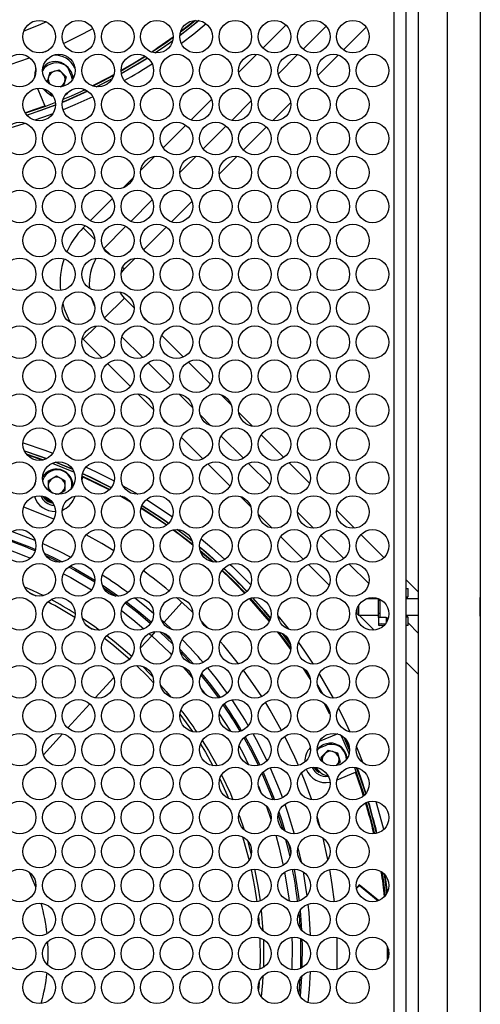
# Model space of a CAD drawing. Units: millimetres. Extents: x -2679 to 3061, y -1664 to 2343.
# Drawn here: x -1196 to -1084, y 705 to 944 of the extents above; entities that cross this region are included whole.
import ezdxf

# ---------------------------------------------------------------- set-up
doc = ezdxf.new("R2010")
doc.units = ezdxf.units.MM
doc.header["$MEASUREMENT"] = 0
doc.layers.get('0').update_dxf_attribs({"lineweight": 0})

msp = doc.modelspace()

# ---------------------------------------------------------------- linework, layer by layer
at = {"color": 18, "lineweight": 25, "true_color": 0x000000}
for p, q in [((-1099.49, 252.11), (-1099.49, 1182.11)), ((-1092.49, 252.11), (-1092.49, 1182.11)), ((-1105.49, 1171.11), (-1105.49, 263.11)), ((-1102.49, 262.32), (-1102.49, 1171.9)), ((-1084.49, 961.94), (-1084.49, 805.01)), ((-1112.21, 942.14), (-1117.74, 936.61)), ((-1190.84, 935.95), (-1189.43, 936.54)), ((-1118.99, 935.36), (-1123.97, 930.38)), ((-1189.09, 931.15), (-1189.7, 928.87)), ((-1189.09, 931.15), (-1186.81, 931.76)), ((-1185.14, 930.09), (-1186.81, 931.76)), ((-1183.81, 930.21), (-1184.38, 931.59)), ((-1182.92, 931.98), (-1183, 932.17)), ((-1189.7, 928.87), (-1189.24, 928.41)), ((-1185.14, 930.09), (-1185.75, 927.81)), ((-1173.93, 929.56), (-1177.67, 927.63)), ((-1192.04, 927.27), (-1190.27, 923.02)), ((-1185.75, 927.81), (-1186.34, 927.66)), ((-1180.83, 926.95), (-1180.9, 927.11)), ((-1180.83, 926.95), (-1180.67, 927.03)), ((-1130.54, 923.81), (-1134.95, 919.4)), ((-1136.45, 917.9), (-1142.05, 912.3)), ((-1143.58, 910.78), (-1147.94, 906.41)), ((-1154.53, 899.83), (-1159.53, 894.82)), ((-1160.77, 893.58), (-1166.29, 888.06)), ((-1168.33, 886.02), (-1170.95, 883.4)), ((-1170.95, 876.33), (-1168.62, 873.99)), ((-1166.48, 871.85), (-1165.04, 870.41)), ((-1161.89, 867.26), (-1156.62, 862)), ((-1155.44, 860.81), (-1150.06, 855.43)), ((-1147.47, 852.84), (-1145.02, 850.39)), ((-1143.16, 848.53), (-1139.8, 845.17)), ((-1137.73, 843.1), (-1132.22, 837.59)), ((-1190.94, 836.94), (-1194.58, 838.2)), ((-1130.98, 836.35), (-1125.96, 831.33)), ((-1189.46, 831.93), (-1187.42, 833.11)), ((-1187.42, 833.11), (-1185.38, 831.93)), ((-1181.28, 832.2), (-1181.01, 832.85)), ((-1192.62, 831.55), (-1192.87, 830.77)), ((-1192.5, 831.85), (-1192.62, 831.55)), ((-1189.46, 831.93), (-1189.46, 829.6)), ((-1185.38, 829.57), (-1185.38, 831.93)), ((-1171.31, 830.72), (-1167.69, 828.64)), ((-1188.32, 828.91), (-1189.33, 829.49)), ((-1188.44, 828.98), (-1188.26, 828.89)), ((-1187, 828.64), (-1185.38, 829.57)), ((-1183.17, 827.64), (-1182.93, 828.22)), ((-1169.44, 826.77), (-1172.05, 828.27)), ((-1119.37, 824.74), (-1115.03, 820.4)), ((-1113.5, 818.87), (-1107.89, 813.27)), ((-1102.49, 807.86), (-1099.49, 804.86)), ((-1102.49, 805.79), (-1102.04, 805.79)), ((-1102.04, 803.84), (-1102.04, 805.79)), ((-1084.49, 805.01), (-1084.49, 801.29)), ((-1161.33, 797.58), (-1156.96, 802.39)), ((-1114.1, 801.58), (-1114.1, 799.29)), ((-1109.24, 803.29), (-1112.1, 803.29)), ((-1109.24, 802.84), (-1109.24, 803.3)), ((-1109.24, 799.75), (-1109.24, 802.84)), ((-1108.79, 802.84), (-1109.24, 802.84)), ((-1108.79, 802.84), (-1108.79, 803.09)), ((-1108.79, 799.75), (-1108.79, 802.84)), ((-1102.12, 803.68), (-1102.49, 803.68)), ((-1102.49, 803.64), (-1102.24, 803.64)), ((-1099.49, 803.29), (-1102.49, 803.29)), ((-1114.49, 800.63), (-1114.49, 799.68)), ((-1114.49, 799.68), (-1114.1, 799.29)), ((-1114.1, 799.29), (-1109.24, 799.29)), ((-1109.24, 799.75), (-1108.79, 799.75)), ((-1109.24, 798.72), (-1109.24, 799.75)), ((-1108.79, 798.72), (-1108.79, 799.75)), ((-1102.49, 799.29), (-1099.49, 799.29)), ((-1084.49, 801.29), (-1084.49, 797.58)), ((-1180.28, 796.95), (-1178.79, 795.91)), ((-1109.24, 798.72), (-1109.24, 797.17)), ((-1107.32, 798.72), (-1109.24, 798.72)), ((-1109.24, 797.17), (-1107.53, 797.17)), ((-1109.24, 797.17), (-1109.24, 796.97)), ((-1108, 796.66), (-1109.06, 796.78)), ((-1107.61, 797.07), (-1108.58, 797.17)), ((-1107.32, 798.72), (-1107.32, 797.48)), ((-1107.32, 798.72), (-1107.23, 798.72)), ((-1107.23, 798.72), (-1107.23, 797.62)), ((-1102.24, 798.94), (-1102.49, 798.94)), ((-1102.49, 798.91), (-1102.12, 798.91)), ((-1102.04, 796.79), (-1102.49, 796.79)), ((-1102.04, 796.79), (-1102.04, 798.74)), ((-1084.49, 797.58), (-1084.49, 636.65)), ((-1132.38, 794.72), (-1130.65, 792.38)), ((-1125.81, 783.78), (-1127.41, 786.33)), ((-1124.08, 782.37), (-1122.77, 780.1)), ((-1157.47, 775.25), (-1154.44, 771)), ((-1119.14, 770.42), (-1123.63, 768.56)), ((-1117.38, 769.4), (-1116.23, 766.74)), ((-1122.01, 767.62), (-1123.39, 767.04)), ((-1121.46, 766.46), (-1123.13, 764.79)), ((-1121.46, 766.46), (-1119.19, 765.85)), ((-1119.19, 765.85), (-1118.57, 763.57)), ((-1114.57, 767.3), (-1114.39, 766.86)), ((-1114.39, 766.86), (-1113.02, 763.41)), ((-1122.82, 763.64), (-1123.13, 764.79)), ((-1119.43, 762.72), (-1118.57, 763.57)), ((-1119.28, 759.3), (-1114.83, 761.14)), ((-1123.39, 747.78), (-1124.14, 750.37)), ((-1141.08, 744.53), (-1140.12, 741.05)), ((-1193.32, 735.28), (-1194.02, 736.78)), ((-1192.45, 733.17), (-1193.32, 735.28)), ((-1113.88, 733.74), (-1114.58, 732.99)), ((-1114.56, 732.86), (-1113.86, 733.61)), ((-1109.2, 729.93), (-1113.88, 733.74)), ((-1113.86, 733.61), (-1109.31, 729.89)), ((-1138.4, 725.95), (-1138.25, 724.14)), ((-1107, 715.61), (-1107, 718.61))]:
    msp.add_line(p, q, dxfattribs=at)
at = {"color": 8, "lineweight": 25, "true_color": 0x808080}
for p, q in [((-1137.3, 937.05), (-1131.7, 942.65)), ((-1121.94, 942.41), (-1127.53, 936.82)), ((-1143.18, 931.17), (-1138.83, 935.52)), ((-1128.89, 935.46), (-1133.59, 930.76)), ((-1183.57, 929.38), (-1183.81, 930.21)), ((-1177.84, 927.65), (-1173.85, 929.7)), ((-1154.78, 919.57), (-1149.77, 924.58)), ((-1140.14, 924.21), (-1144.88, 919.47)), ((-1161.54, 912.81), (-1156.02, 918.33)), ((-1146.22, 918.13), (-1151.81, 912.54)), ((-1166.98, 907.37), (-1163.59, 910.76)), ((-1153.55, 910.8), (-1157.49, 906.86)), ((-1171.25, 903.1), (-1168.84, 905.51)), ((-1159.85, 904.5), (-1160.71, 903.64)), ((-1179.24, 895.11), (-1173.86, 900.49)), ((-1164.18, 900.17), (-1169.4, 894.95)), ((-1180.95, 893.4), (-1180.42, 893.93)), ((-1178.15, 890.59), (-1180.95, 893.4)), ((-1170.59, 893.76), (-1175.95, 888.4)), ((-1175.95, 888.4), (-1176.12, 888.56)), ((-1175.95, 888.4), (-1174.35, 886.8)), ((-1171.38, 883.82), (-1170.95, 883.4)), ((-1175.78, 871.5), (-1170.95, 876.33)), ((-1177.75, 869.53), (-1180.95, 866.33)), ((-1180.95, 866.33), (-1181.18, 866.56)), ((-1176.38, 861.75), (-1180.95, 866.33)), ((-1171.55, 866.92), (-1166.49, 861.86)), ((-1169.49, 854.86), (-1175.06, 860.43)), ((-1165.26, 860.63), (-1159.76, 855.13)), ((-1163.85, 849.23), (-1167.68, 853.05)), ((-1157.63, 853), (-1154.38, 849.75)), ((-1160.32, 845.69), (-1161.69, 847.06)), ((-1152.55, 847.92), (-1149.94, 845.31)), ((-1151.87, 837.24), (-1157.13, 842.5)), ((-1147.44, 842.81), (-1142.03, 837.41)), ((-1194.78, 838.44), (-1190.64, 837.01)), ((-1145.3, 830.67), (-1150.69, 836.06)), ((-1140.85, 836.22), (-1135.62, 830.99)), ((-1190.67, 832.36), (-1190.79, 832.06)), ((-1140.25, 825.62), (-1142.73, 828.1)), ((-1132.26, 827.63), (-1131.19, 826.57)), ((-1135.06, 820.43), (-1138.4, 823.77)), ((-1128.91, 824.29), (-1125.01, 820.38)), ((-1198.19, 819.63), (-1192.69, 817.51)), ((-1127.46, 812.84), (-1132.98, 818.35)), ((-1123.25, 818.62), (-1117.67, 813.04)), ((-1121.2, 806.57), (-1126.23, 811.6)), ((-1116.33, 811.71), (-1111.57, 806.94)), ((-1176.34, 806.62), (-1172.35, 803.89)), ((-1176.09, 806.01), (-1173.01, 803.91)), ((-1114.49, 799.86), (-1114.61, 799.98)), ((-1110.28, 795.66), (-1113.92, 799.29)), ((-1161.98, 798.16), (-1161.33, 797.58)), ((-1161.55, 797.34), (-1161.33, 797.58)), ((-1161.33, 797.58), (-1159.43, 795.81)), ((-1102.04, 797.41), (-1099.49, 794.86)), ((-1167.01, 791.33), (-1164.31, 794.3)), ((-1164.91, 794.85), (-1164.31, 794.3)), ((-1164.31, 794.3), (-1163.41, 795.3)), ((-1162.32, 795.24), (-1159.19, 792.24)), ((-1161.51, 795), (-1159.46, 793.03)), ((-1130.6, 792.16), (-1132.58, 794.83)), ((-1157.48, 791.02), (-1154.2, 787.45)), ((-1157.36, 790.36), (-1154.85, 787.62)), ((-1099.49, 784.86), (-1102.49, 787.86)), ((-1127.01, 785.99), (-1125.94, 784.3)), ((-1178.04, 779.2), (-1173.52, 784.17)), ((-1122.98, 780.29), (-1124.02, 782.09)), ((-1184.71, 771.87), (-1179.38, 777.73)), ((-1122.03, 777.53), (-1121.09, 775.75)), ((-1147.93, 775.35), (-1145.21, 771.08)), ((-1190.63, 765.36), (-1185.98, 770.47)), ((-1116.23, 766.51), (-1117.55, 769.56)), ((-1123.39, 767.04), (-1124.15, 766.61)), ((-1123.68, 767.01), (-1124.15, 766.45)), ((-1118.19, 761.2), (-1118.07, 761.31)), ((-1138.39, 757.71), (-1137.71, 756.06)), ((-1136.53, 753), (-1135.32, 749.51)), ((-1128.81, 742.77), (-1128.04, 739.38)), ((-1108.36, 736.83), (-1107.6, 731.1)), ((-1128.3, 710.98), (-1128.58, 707.27)), ((-1127.9, 711.51), (-1128.26, 706.68))]:
    msp.add_line(p, q, dxfattribs=at)
for points in [[(-1189.93, 943.41), (-1191.53, 942.71), (-1195.37, 941.14)], [(-1157.48, 940.17), (-1156.31, 941.06), (-1152.93, 943.75)], [(-1153.67, 943.79), (-1155.07, 942.66), (-1157.34, 940.89)], [(-1159.1, 939.59), (-1160.45, 938.61), (-1164.2, 936.04)], [(-1163.52, 935.9), (-1161.73, 937.1), (-1159.2, 938.89)], [(-1165.81, 935), (-1166.04, 934.85), (-1171.77, 931.42)], [(-1171.71, 930.88), (-1167.35, 933.44), (-1165.36, 934.69)], [(-1173.55, 930.43), (-1177.78, 928.23), (-1178.61, 927.83)], [(-1186.01, 923.97), (-1185.26, 924.28), (-1179.93, 926.64)], [(-1180.47, 926.94), (-1183.9, 925.4), (-1185.87, 924.57)], [(-1185.25, 925.73), (-1184.79, 926.07), (-1184.23, 926.68)], [(-1187.7, 923.83), (-1190.15, 922.89), (-1194.98, 921.22)], [(-1194.67, 920.79), (-1191.52, 921.87), (-1187.66, 923.31)], [(-1178.92, 876.2), (-1178.36, 874.76), (-1178.18, 874.39)], [(-1189.91, 837.27), (-1191.71, 837.92), (-1195.18, 839.1)], [(-1188.5, 836.2), (-1183.31, 834.07), (-1183.16, 834)], [(-1183.5, 834.7), (-1185.44, 835.52), (-1187.77, 836.45)], [(-1181.26, 833.15), (-1177.21, 831.2), (-1174.52, 829.81)], [(-1174.18, 830.2), (-1179.31, 832.79), (-1181.16, 833.65)], [(-1171.53, 828.17), (-1171.27, 828.02), (-1169.79, 827.17)], [(-1166.87, 825.4), (-1165.5, 824.53), (-1160.61, 821.23)], [(-1160.23, 821.57), (-1161.9, 822.73), (-1166.71, 825.88)], [(-1158.93, 820.01), (-1154.56, 816.66), (-1154.35, 816.48)], [(-1154.5, 817.24), (-1156.47, 818.79), (-1158.15, 820.06)], [(-1199.83, 818.06), (-1194.03, 815.88), (-1192.52, 815.25)], [(-1190.78, 816.69), (-1186.97, 814.93), (-1183.96, 813.41)], [(-1148.5, 812.14), (-1151.26, 814.57), (-1152.72, 815.79)], [(-1200.33, 815.69), (-1194.94, 813.65), (-1193.74, 813.15)], [(-1190.41, 814.32), (-1188.36, 813.36), (-1186.04, 812.22)], [(-1190.06, 813.75), (-1188.52, 813.03), (-1186.7, 812.14)], [(-1152.58, 815.03), (-1149.42, 812.3), (-1149.27, 812.17)], [(-1184.5, 811), (-1183.02, 810.19), (-1178.17, 807.34)], [(-1184.16, 811.24), (-1182.84, 810.52), (-1178.14, 807.76)], [(-1185.77, 809.36), (-1184, 808.41), (-1178.96, 805.43)], [(-1147.17, 810.24), (-1144.52, 807.68), (-1141.61, 804.69)], [(-1170.75, 802.26), (-1167.64, 799.84), (-1164.6, 797.29)], [(-1170.48, 802.53), (-1167.4, 800.13), (-1164.39, 797.6)], [(-1168.45, 803.51), (-1166.05, 801.62), (-1163.86, 799.8)], [(-1140.4, 803.39), (-1139.86, 802.8), (-1135.65, 797.91)], [(-1135.45, 798.45), (-1137.03, 800.35), (-1139.84, 803.52)], [(-1171.69, 800.42), (-1168.92, 798.25), (-1166.2, 795.98)], [(-1164.31, 794.3), (-1159.94, 790.09), (-1159.49, 789.63)], [(-1133.49, 795.19), (-1131.36, 792.35), (-1130.52, 791.19)], [(-1156.85, 786.79), (-1155.82, 785.64), (-1154.43, 784)], [(-1152.38, 784.73), (-1150.36, 782.19), (-1148.12, 779.19)], [(-1152.19, 785.09), (-1150.06, 782.42), (-1147.72, 779.28)], [(-1150.77, 786.52), (-1148.68, 783.92), (-1145.97, 780.29)], [(-1152.37, 781.45), (-1151.97, 780.95), (-1151.28, 780.04)], [(-1144.87, 778.72), (-1141.63, 773.71), (-1140.86, 772.43)], [(-1139.76, 770.53), (-1138.55, 768.31), (-1136.33, 763.92)], [(-1141.93, 769.52), (-1140.34, 766.6), (-1138.4, 762.73)], [(-1141.64, 769.76), (-1140.01, 766.77), (-1138.04, 762.83)], [(-1118.35, 770.11), (-1117.88, 769.06), (-1116.37, 765.54)], [(-1143.11, 767.45), (-1142.14, 765.65), (-1140.77, 762.95)], [(-1137.54, 760.87), (-1135.23, 755.33), (-1134.88, 754.41)], [(-1137.27, 761.17), (-1134.88, 755.46), (-1134.47, 754.39)], [(-1135.52, 762.18), (-1133.34, 757.04), (-1132.52, 754.91)], [(-1115.09, 762.3), (-1113.05, 756.48), (-1112.72, 755.46)], [(-1112.33, 755.88), (-1113.68, 759.89), (-1114.53, 762.21)], [(-1112.2, 753.76), (-1111.14, 750.02), (-1110.18, 746.17)], [(-1133.43, 751.47), (-1132.82, 749.61), (-1131.98, 746.86)], [(-1131.96, 753.37), (-1131.22, 751.2), (-1129.69, 746.14)], [(-1133.61, 750.83), (-1133.17, 749.49), (-1132.49, 747.28)], [(-1134.19, 745.81), (-1133.44, 743.04), (-1132.38, 738.5)], [(-1131.78, 744.76), (-1131.46, 743.55), (-1130.74, 740.55)], [(-1131.23, 744.12), (-1131.1, 743.64), (-1130.54, 741.37)], [(-1132.04, 736.82), (-1131.11, 731.13), (-1130.94, 729.84)], [(-1129.73, 737.57), (-1128.72, 731.46), (-1128.51, 729.83)], [(-1127.56, 736.94), (-1126.92, 733.1), (-1126.64, 731.1)], [(-1107.17, 731.75), (-1107.42, 733.84), (-1107.78, 736.32)], [(-1128.26, 727.54), (-1128.06, 725.28), (-1127.9, 722.71)], [(-1126.4, 729.05), (-1126.18, 726.93), (-1125.83, 721.5)], [(-1128.58, 726.95), (-1128.44, 725.26), (-1128.3, 723.24)], [(-1130.24, 721.04), (-1130.18, 719.04), (-1130.24, 713.18)], [(-1128.19, 720.77), (-1128.14, 719.08), (-1128.19, 713.46)], [(-1127.81, 720.58), (-1127.77, 719.08), (-1127.81, 713.64)], [(-1106.83, 718.11), (-1106.83, 716.69), (-1106.83, 716.11)], [(-1125.83, 712.73), (-1126.1, 708.32), (-1126.4, 705.17)]]:
    msp.add_lwpolyline(points, dxfattribs=at)
at = {"color": 18, "lineweight": 25, "true_color": 0x000000}
for points in [[(-1152.82, 943.73), (-1156.26, 940.99), (-1157.48, 940.05)], [(-1157.26, 941.16), (-1157.19, 941.22), (-1153.95, 943.77)], [(-1151.05, 942.92), (-1154.08, 940.46), (-1157.11, 938.15)], [(-1185.71, 938.19), (-1180.88, 940.59), (-1178.66, 941.79)], [(-1164.4, 936.1), (-1162.8, 937.17), (-1159.09, 939.8)], [(-1159.24, 938.76), (-1161.68, 937.03), (-1163.38, 935.88)], [(-1200.23, 932.57), (-1198.71, 933.05), (-1193.97, 934.72)], [(-1171.78, 931.6), (-1168.62, 933.44), (-1165.97, 935.09)], [(-1165.29, 934.63), (-1167.31, 933.37), (-1171.7, 930.79)], [(-1192.46, 932.11), (-1192.75, 931.1), (-1192.82, 929.86)], [(-1178.82, 927.91), (-1174.64, 930.03), (-1173.49, 930.65)], [(-1179.84, 926.59), (-1185.22, 924.2), (-1186.03, 923.87)], [(-1178.62, 925.23), (-1183, 923.24), (-1185.85, 922.05)], [(-1195.06, 921.36), (-1194.22, 921.64), (-1190.27, 923.02)], [(-1187.67, 923.21), (-1191.49, 921.79), (-1194.61, 920.72)], [(-1188.38, 921.06), (-1189.26, 920.73), (-1192.69, 919.52)], [(-1194.94, 918.77), (-1195.65, 918.55), (-1199.62, 917.37)], [(-1171.77, 882.32), (-1171.58, 882.64), (-1170.95, 883.4)], [(-1170.95, 876.33), (-1171.58, 877.08), (-1171.95, 877.75)], [(-1195.58, 841.15), (-1190.25, 839.35), (-1188.33, 838.64)], [(-1195.23, 839.21), (-1191.68, 838), (-1189.81, 837.33)], [(-1187.61, 836.49), (-1185.41, 835.6), (-1183.59, 834.83)], [(-1180.27, 835.26), (-1177.81, 834.11), (-1173.44, 831.89)], [(-1181.13, 833.74), (-1179.28, 832.87), (-1174.13, 830.27)], [(-1174.64, 829.69), (-1174.82, 829.78), (-1181.01, 832.85)], [(-1188.07, 822.6), (-1193.91, 824.98), (-1195.41, 825.53)], [(-1166.67, 825.96), (-1161.85, 822.81), (-1160.17, 821.63)], [(-1165.62, 827.37), (-1160.35, 823.9), (-1159.28, 823.14)], [(-1160.75, 821.12), (-1162.97, 822.66), (-1166.91, 825.23)], [(-1173.55, 814.93), (-1176.43, 816.67), (-1180.24, 818.8)], [(-1154.33, 816.26), (-1157.35, 818.63), (-1159.14, 819.97)], [(-1157.99, 820.05), (-1156.42, 818.86), (-1154.55, 817.4)], [(-1152.72, 815.92), (-1151.2, 814.63), (-1148.38, 812.15)], [(-1152.32, 817.85), (-1149.68, 815.63), (-1146.52, 812.83)], [(-1149.57, 812.22), (-1151.96, 814.3), (-1152.49, 814.74)], [(-1145.22, 811.62), (-1144.68, 811.1), (-1140.23, 806.64)], [(-1195.23, 806.2), (-1193.4, 805.37), (-1190.61, 804.02)], [(-1194.1, 804.75), (-1193.76, 804.59), (-1192.45, 803.97)], [(-1154.34, 799.93), (-1155.74, 801.26), (-1158.27, 803.56)], [(-1135.73, 797.75), (-1137.3, 799.64), (-1140.57, 803.33)], [(-1139.73, 803.53), (-1136.97, 800.4), (-1135.42, 798.55)], [(-1133.65, 799.16), (-1131.18, 796.03), (-1131.07, 795.88)], [(-1181.16, 798.56), (-1178.16, 796.51), (-1176.97, 795.66)], [(-1150.51, 796.04), (-1151.15, 796.72), (-1152.39, 797.99)], [(-1175.19, 794.33), (-1173.47, 792.97), (-1169.18, 789.31)], [(-1130.54, 790.94), (-1132.97, 794.25), (-1133.73, 795.24)], [(-1175.77, 793.69), (-1174, 792.3), (-1169.57, 788.51)], [(-1143.21, 787.47), (-1146.82, 791.92), (-1147.65, 792.89)], [(-1128.69, 792.66), (-1127.23, 790.56), (-1125.13, 787.39)], [(-1168.01, 787.06), (-1165.38, 784.46), (-1163.86, 782.87)], [(-1166.58, 786.87), (-1164.77, 785.06), (-1164.04, 784.3)], [(-1137.59, 779.5), (-1139, 781.65), (-1142.03, 785.91)], [(-1123.65, 785.04), (-1123.56, 784.89), (-1120.24, 779.14)], [(-1162.17, 782.28), (-1160.79, 780.73), (-1159.65, 779.38)], [(-1132.76, 771.28), (-1135.54, 776.2), (-1136.71, 778.12)], [(-1121.01, 775.23), (-1121.82, 776.78), (-1122.41, 777.89)], [(-1118.94, 776.68), (-1117.13, 773.03), (-1116.17, 770.96)], [(-1152.48, 767.97), (-1151.27, 765.97), (-1149.44, 762.7)], [(-1152.02, 768.86), (-1150.53, 766.4), (-1148.44, 762.66)], [(-1128.67, 762.78), (-1129.55, 764.75), (-1132.01, 769.84)], [(-1125.45, 754.42), (-1127.04, 758.8), (-1127.92, 760.98)], [(-1123.93, 761.25), (-1124.64, 762.03), (-1124.8, 762.31)], [(-1124.73, 762.31), (-1124.58, 762.06), (-1124.25, 761.63)], [(-1123.63, 760.96), (-1124.07, 761.41), (-1124.67, 762.31)], [(-1112.86, 755.34), (-1113.45, 757.19), (-1114.83, 761.14)], [(-1114.42, 762.19), (-1113.6, 759.92), (-1112.27, 755.97)], [(-1147.8, 759.5), (-1145.99, 755.58), (-1145.63, 754.74)], [(-1147.34, 760.5), (-1145.21, 755.92), (-1144.57, 754.43)], [(-1109.83, 753.98), (-1108.12, 747.62), (-1108.01, 747.16)], [(-1143.14, 750.78), (-1143.02, 750.46), (-1141.89, 747.16)], [(-1142.23, 745.4), (-1142, 744.63), (-1140.67, 739.71)], [(-1121.51, 739.89), (-1121.58, 740.23), (-1122.69, 745.11)], [(-1140.16, 737.46), (-1139.35, 733.28), (-1138.81, 729.67)], [(-1139.31, 737.57), (-1138.51, 733.43), (-1137.97, 729.85)], [(-1119.92, 729.66), (-1120.46, 733.87), (-1121.05, 737.48)], [(-1107.67, 736.2), (-1107.34, 733.85), (-1107.09, 731.89)], [(-1137.71, 727.65), (-1137.7, 727.6), (-1137.29, 722.57)], [(-1138.06, 720.9), (-1138, 715.87), (-1138.06, 713.33)], [(-1137.19, 720.5), (-1137.14, 715.86), (-1137.19, 713.72)], [(-1137.29, 711.66), (-1137.4, 709.98), (-1137.71, 706.57)], [(-1138.25, 710.09), (-1138.25, 710.05), (-1138.4, 708.27)]]:
    msp.add_lwpolyline(points, dxfattribs=at)
for centre in [(-1191.63, 939.83), (-1182.1, 939.83), (-1172.58, 939.83), (-1163.05, 939.83), (-1153.53, 939.83), (-1144, 939.83), (-1134.48, 939.83), (-1124.95, 939.83), (-1115.43, 939.83), (-1196.39, 931.58), (-1186.86, 931.58), (-1177.34, 931.58), (-1167.81, 931.58), (-1158.29, 931.58), (-1148.76, 931.58), (-1139.24, 931.58), (-1129.71, 931.58), (-1120.19, 931.58), (-1110.66, 931.58), (-1191.63, 923.33), (-1182.1, 923.33), (-1172.58, 923.33), (-1163.05, 923.33), (-1153.53, 923.33), (-1144, 923.33), (-1134.48, 923.33), (-1124.95, 923.33), (-1115.43, 923.33), (-1196.39, 915.08), (-1186.86, 915.08), (-1177.34, 915.08), (-1167.81, 915.08), (-1158.29, 915.08), (-1148.76, 915.08), (-1139.24, 915.08), (-1129.71, 915.08), (-1120.19, 915.08), (-1110.66, 915.08), (-1191.63, 906.84), (-1182.1, 906.84), (-1172.58, 906.84), (-1163.05, 906.84), (-1153.53, 906.84), (-1144, 906.84), (-1134.48, 906.84), (-1124.95, 906.84), (-1115.43, 906.84), (-1196.39, 898.59), (-1186.86, 898.59), (-1177.34, 898.59), (-1167.81, 898.59), (-1158.29, 898.59), (-1148.76, 898.59), (-1139.24, 898.59), (-1129.71, 898.59), (-1120.19, 898.59), (-1110.66, 898.59), (-1191.63, 890.34), (-1182.1, 890.34), (-1172.58, 890.34), (-1163.05, 890.34), (-1153.53, 890.34), (-1144, 890.34), (-1134.48, 890.34), (-1124.95, 890.34), (-1115.43, 890.34), (-1196.39, 882.09), (-1186.86, 882.09), (-1177.34, 882.09), (-1167.81, 882.09), (-1158.29, 882.09), (-1148.76, 882.09), (-1139.24, 882.09), (-1129.71, 882.09), (-1120.19, 882.09), (-1110.66, 882.09), (-1191.63, 873.84), (-1182.1, 873.84), (-1172.58, 873.84), (-1163.05, 873.84), (-1153.53, 873.84), (-1144, 873.84), (-1134.48, 873.84), (-1124.95, 873.84), (-1115.43, 873.84), (-1196.39, 865.59), (-1186.86, 865.59), (-1177.34, 865.59), (-1167.81, 865.59), (-1158.29, 865.59), (-1148.76, 865.59), (-1139.24, 865.59), (-1129.71, 865.59), (-1120.19, 865.59), (-1110.66, 865.59), (-1191.63, 857.34), (-1182.1, 857.34), (-1172.58, 857.34), (-1163.05, 857.34), (-1153.53, 857.34), (-1144, 857.34), (-1134.48, 857.34), (-1124.95, 857.34), (-1115.43, 857.34), (-1196.39, 849.09), (-1186.86, 849.09), (-1177.34, 849.09), (-1167.81, 849.09), (-1158.29, 849.09), (-1148.76, 849.09), (-1139.24, 849.09), (-1129.71, 849.09), (-1120.19, 849.09), (-1110.66, 849.09), (-1191.63, 840.84), (-1182.1, 840.84), (-1172.58, 840.84), (-1163.05, 840.84), (-1153.53, 840.84), (-1144, 840.84), (-1134.48, 840.84), (-1124.95, 840.84), (-1115.43, 840.84), (-1196.39, 832.6), (-1186.86, 832.6), (-1177.34, 832.6), (-1167.81, 832.6), (-1158.29, 832.6), (-1148.76, 832.6), (-1139.24, 832.6), (-1129.71, 832.6), (-1120.19, 832.6), (-1110.66, 832.6), (-1191.63, 824.35), (-1182.1, 824.35), (-1172.58, 824.35), (-1163.05, 824.35), (-1153.53, 824.35), (-1144, 824.35), (-1134.48, 824.35), (-1124.95, 824.35), (-1115.43, 824.35), (-1196.39, 816.1), (-1186.86, 816.1), (-1177.34, 816.1), (-1167.81, 816.1), (-1158.29, 816.1), (-1148.76, 816.1), (-1139.24, 816.1), (-1129.71, 816.1), (-1120.19, 816.1), (-1110.66, 816.1), (-1191.63, 807.85), (-1182.1, 807.85), (-1172.58, 807.85), (-1163.05, 807.85), (-1153.53, 807.85), (-1144, 807.85), (-1134.48, 807.85), (-1124.95, 807.85), (-1115.43, 807.85), (-1196.39, 799.6), (-1186.86, 799.6), (-1177.34, 799.6), (-1167.81, 799.6), (-1158.29, 799.6), (-1148.76, 799.6), (-1139.24, 799.6), (-1129.71, 799.6), (-1120.19, 799.6), (-1110.66, 799.6), (-1191.63, 791.35), (-1182.1, 791.35), (-1172.58, 791.35), (-1163.05, 791.35), (-1153.53, 791.35), (-1144, 791.35), (-1134.48, 791.35), (-1124.95, 791.35), (-1115.43, 791.35), (-1196.39, 783.1), (-1186.86, 783.1), (-1177.34, 783.1), (-1167.81, 783.1), (-1158.29, 783.1), (-1148.76, 783.1), (-1139.24, 783.1), (-1129.71, 783.1), (-1120.19, 783.1), (-1110.66, 783.1), (-1191.63, 774.85), (-1182.1, 774.85), (-1172.58, 774.85), (-1163.05, 774.85), (-1153.53, 774.85), (-1144, 774.85), (-1134.48, 774.85), (-1124.95, 774.85), (-1115.43, 774.85), (-1196.39, 766.6), (-1186.86, 766.6), (-1177.34, 766.6), (-1167.81, 766.6), (-1158.29, 766.6), (-1148.76, 766.6), (-1139.24, 766.6), (-1129.71, 766.6), (-1120.19, 766.6), (-1110.66, 766.6), (-1191.63, 758.36), (-1182.1, 758.36), (-1172.58, 758.36), (-1163.05, 758.36), (-1153.53, 758.36), (-1144, 758.36), (-1134.48, 758.36), (-1124.95, 758.36), (-1115.43, 758.36), (-1196.39, 750.11), (-1186.86, 750.11), (-1177.34, 750.11), (-1167.81, 750.11), (-1158.29, 750.11), (-1148.76, 750.11), (-1139.24, 750.11), (-1129.71, 750.11), (-1120.19, 750.11), (-1110.66, 750.11), (-1191.63, 741.86), (-1182.1, 741.86), (-1172.58, 741.86), (-1163.05, 741.86), (-1153.53, 741.86), (-1144, 741.86), (-1134.48, 741.86), (-1124.95, 741.86), (-1115.43, 741.86), (-1196.39, 733.61), (-1186.86, 733.61), (-1177.34, 733.61), (-1167.81, 733.61), (-1158.29, 733.61), (-1148.76, 733.61), (-1139.24, 733.61), (-1129.71, 733.61), (-1120.19, 733.61), (-1110.66, 733.61), (-1191.63, 725.36), (-1182.1, 725.36), (-1172.58, 725.36), (-1163.05, 725.36), (-1153.53, 725.36), (-1144, 725.36), (-1134.48, 725.36), (-1124.95, 725.36), (-1115.43, 725.36), (-1196.39, 717.11), (-1186.86, 717.11), (-1177.34, 717.11), (-1167.81, 717.11), (-1158.29, 717.11), (-1148.76, 717.11), (-1139.24, 717.11), (-1129.71, 717.11), (-1120.19, 717.11), (-1110.66, 717.11), (-1191.63, 708.86), (-1182.1, 708.86), (-1172.58, 708.86), (-1163.05, 708.86), (-1153.53, 708.86), (-1144, 708.86), (-1134.48, 708.86), (-1124.95, 708.86), (-1115.43, 708.86)]:
    msp.add_circle(centre, 3.96, dxfattribs=at)
for points in [[(-1183, 932.17), (-1183.87, 934.26), (-1186.02, 935.53), (-1188.28, 935.28)], [(-1170.97, 929.19), (-1168.68, 930.47), (-1166.43, 931.82), (-1164.22, 933.24)], [(-1187.95, 931.45), (-1188.65, 931.26), (-1189.2, 930.71), (-1189.39, 930.01)], [(-1185.98, 930.92), (-1186.49, 931.44), (-1187.24, 931.64), (-1187.95, 931.45)], [(-1185.45, 928.95), (-1185.26, 929.66), (-1185.46, 930.41), (-1185.98, 930.92)], [(-1189.39, 930.01), (-1189.55, 929.42), (-1189.44, 928.8), (-1189.09, 928.3)], [(-1186.55, 927.63), (-1186, 927.89), (-1185.6, 928.37), (-1185.45, 928.95)], [(-1188.44, 832.52), (-1189.07, 832.15), (-1189.46, 831.48), (-1189.46, 830.75)], [(-1186.4, 832.52), (-1187.03, 832.88), (-1187.81, 832.88), (-1188.44, 832.52)], [(-1185.38, 830.75), (-1185.38, 831.48), (-1185.77, 832.15), (-1186.4, 832.52)], [(-1189.46, 830.75), (-1189.46, 830.02), (-1189.07, 829.34), (-1188.44, 828.98)], [(-1186.4, 828.98), (-1185.77, 829.34), (-1185.38, 830.02), (-1185.38, 830.75)], [(-1192.8, 828.13), (-1192.13, 825.88), (-1190.01, 824.38), (-1187.67, 824.49)], [(-1190.84, 828.23), (-1190.24, 827.41), (-1189.36, 826.83), (-1188.37, 826.61)], [(-1187.75, 828.73), (-1187.28, 828.66), (-1186.81, 828.74), (-1186.4, 828.98)], [(-1190.35, 827.67), (-1189.85, 827.03), (-1189.11, 826.61), (-1188.3, 826.5)], [(-1189.97, 827.35), (-1189.52, 826.93), (-1188.96, 826.66), (-1188.35, 826.57)], [(-1186.03, 824.83), (-1184.74, 825.34), (-1183.71, 826.35), (-1183.17, 827.64)], [(-1160.13, 805.17), (-1162.15, 806.87), (-1164.22, 808.5), (-1166.34, 810.06)], [(-1141.74, 804.6), (-1143.52, 806.49), (-1145.36, 808.32), (-1147.26, 810.1)], [(-1141.17, 805.08), (-1142.98, 807), (-1144.85, 808.87), (-1146.78, 810.68)], [(-1102.12, 803.68), (-1102.07, 803.72), (-1102.04, 803.78), (-1102.04, 803.84)], [(-1084.49, 805.01), (-1084.65, 802.54), (-1084.65, 800.05), (-1084.49, 797.58)], [(-1183, 798.73), (-1185.13, 800.07), (-1187.32, 801.34), (-1189.55, 802.51)], [(-1182.9, 799.68), (-1184.82, 800.87), (-1186.78, 802.01), (-1188.78, 803.07)], [(-1102.24, 803.64), (-1102.2, 803.64), (-1102.16, 803.66), (-1102.12, 803.68)], [(-1109.24, 796.97), (-1109.24, 796.87), (-1109.16, 796.79), (-1109.06, 796.78)], [(-1102.12, 798.91), (-1102.16, 798.93), (-1102.2, 798.94), (-1102.24, 798.94)], [(-1102.04, 798.74), (-1102.04, 798.81), (-1102.07, 798.87), (-1102.12, 798.91)], [(-1153.34, 770.9), (-1154.57, 772.75), (-1155.86, 774.56), (-1157.21, 776.32)], [(-1125.79, 767.14), (-1126.67, 766.18), (-1127.14, 764.91), (-1127.12, 763.61)], [(-1122.3, 765.63), (-1122.81, 765.11), (-1123.01, 764.36), (-1122.82, 763.65)], [(-1120.32, 766.15), (-1121.03, 766.34), (-1121.78, 766.14), (-1122.3, 765.63)], [(-1118.88, 764.71), (-1119.07, 765.41), (-1119.62, 765.96), (-1120.32, 766.15)], [(-1119.41, 762.74), (-1118.89, 763.25), (-1118.69, 764.01), (-1118.88, 764.71)], [(-1126.78, 761.87), (-1125.89, 759.54), (-1123.45, 758.2), (-1121, 758.69)], [(-1110.34, 746.16), (-1110.93, 748.69), (-1111.6, 751.2), (-1112.35, 753.69)], [(-1109.6, 746.29), (-1110.2, 748.86), (-1110.88, 751.42), (-1111.64, 753.95)], [(-1107.74, 730.93), (-1107.96, 732.95), (-1108.23, 734.96), (-1108.54, 736.96)], [(-1112.45, 732.45), (-1112.46, 732.5), (-1112.46, 732.55), (-1112.47, 732.59)], [(-1189.74, 721.87), (-1190.01, 724.38), (-1190.49, 726.87), (-1191.17, 729.3)], [(-1119.3, 713.25), (-1119.22, 715.82), (-1119.22, 718.4), (-1119.3, 720.97)], [(-1189.58, 714.23), (-1189.46, 716.15), (-1189.46, 718.07), (-1189.58, 719.99)], [(-1191.17, 704.93), (-1190.49, 707.36), (-1190.01, 709.84), (-1189.74, 712.35)]]:
    msp.add_open_spline(points, degree=3, dxfattribs=at)
at = {"color": 8, "lineweight": 25, "true_color": 0x808080}
for points in [[(-1184.59, 932.31), (-1186.15, 933.87), (-1188.69, 933.87), (-1190.25, 932.31), (-1190.47, 932.09), (-1190.66, 931.84), (-1190.83, 931.57)], [(-1184.38, 931.59), (-1185.15, 933.44), (-1187.27, 934.31), (-1189.11, 933.54), (-1189.81, 933.25), (-1190.39, 932.75), (-1190.79, 932.11)], [(-1183.83, 830.05), (-1183.32, 831.98), (-1184.46, 833.96), (-1186.39, 834.47), (-1188.14, 834.94), (-1189.97, 834.04), (-1190.67, 832.36)], [(-1183.42, 830.64), (-1183.36, 832.84), (-1185.1, 834.68), (-1187.31, 834.75), (-1188.73, 834.79), (-1190.07, 834.07), (-1190.82, 832.86)], [(-1116.86, 764.45), (-1117.01, 766.66), (-1118.92, 768.32), (-1121.13, 768.17), (-1122.09, 768.11), (-1123, 767.69), (-1123.68, 767.01)], [(-1117.01, 764.25), (-1116.99, 766.24), (-1118.59, 767.88), (-1120.59, 767.89), (-1121.08, 767.9), (-1121.56, 767.8), (-1122.01, 767.62)]]:
    msp.add_open_spline(points, degree=3, knots=[0, 0, 0, 0, 1, 1, 1, 2, 2, 2, 2], dxfattribs=at)
for points in [[(-1183.42, 929.62), (-1183.46, 930.63), (-1183.88, 931.59), (-1184.59, 932.31)], [(-1190.7, 927.18), (-1190.14, 926.39), (-1189.31, 925.83), (-1188.37, 925.59)], [(-1190.31, 927.07), (-1189.86, 926.26), (-1189.11, 925.65), (-1188.23, 925.37)], [(-1180.95, 893.4), (-1182.63, 891.72), (-1183.98, 889.74), (-1184.94, 887.57)], [(-1185.6, 885.84), (-1186.42, 883.37), (-1186.72, 880.74), (-1186.48, 878.14)], [(-1177.8, 886.02), (-1179.1, 883.83), (-1179.68, 881.27), (-1179.44, 878.73)], [(-1185.91, 874.92), (-1185.49, 873.34), (-1184.87, 871.82), (-1184.05, 870.39)], [(-1191.27, 828.29), (-1190.75, 826.94), (-1189.47, 826.03), (-1188.02, 825.98)], [(-1190.44, 828.13), (-1189.96, 827.57), (-1189.33, 827.16), (-1188.63, 826.93)], [(-1192.62, 814.89), (-1195.04, 815.93), (-1197.5, 816.87), (-1200, 817.73)], [(-1170.1, 804.75), (-1172.14, 806.25), (-1174.23, 807.67), (-1176.36, 809.02)], [(-1141.23, 805.02), (-1143.04, 806.94), (-1144.91, 808.81), (-1146.84, 810.61)], [(-1151.82, 787.77), (-1153.47, 789.69), (-1155.17, 791.56), (-1156.94, 793.36)], [(-1142.83, 771.07), (-1144.12, 773.27), (-1145.49, 775.42), (-1146.94, 777.51)], [(-1142.47, 771.2), (-1143.79, 773.44), (-1145.19, 775.64), (-1146.67, 777.78)], [(-1125.34, 762.3), (-1124.69, 760.76), (-1123.06, 759.86), (-1121.41, 760.14)], [(-1124.37, 762.27), (-1123.77, 761.18), (-1122.7, 760.42), (-1121.46, 760.23)], [(-1109.69, 746.27), (-1110.29, 748.84), (-1110.97, 751.39), (-1111.73, 753.92)], [(-1128.88, 729.74), (-1129.19, 732.36), (-1129.6, 734.96), (-1130.11, 737.55)]]:
    msp.add_open_spline(points, degree=3, dxfattribs=at)

doc.saveas('drawing.dxf')
